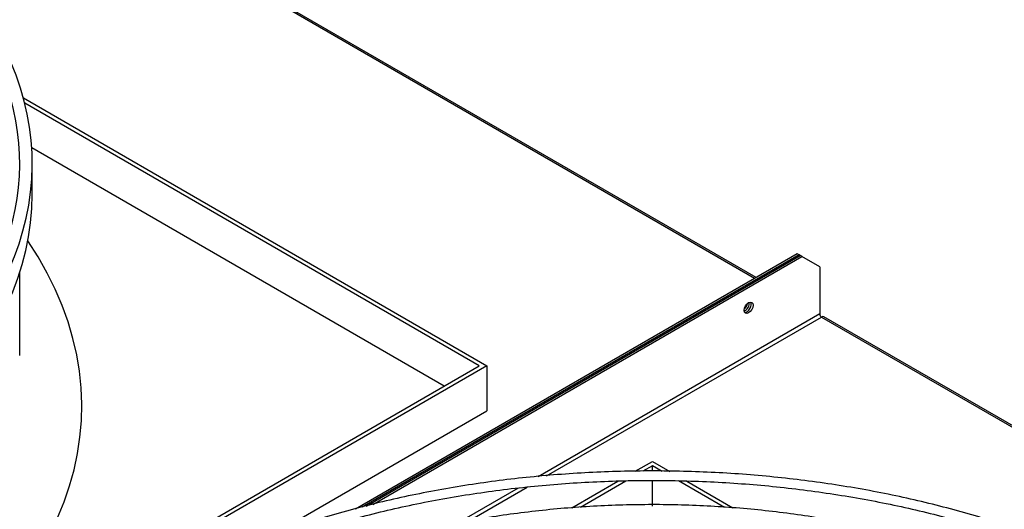
# Model space of a CAD drawing. Units: inches. Extents: x 0 to 16.7, y -1.1 to 10.7.
# Drawn here: x 5.3 to 5.7, y 3.8 to 4 of the extents above; entities that cross this region are included whole.
import ezdxf
from ezdxf import colors
from ezdxf.entities.mleader import LeaderData, LeaderLine
from ezdxf.math import Vec2, Vec3

# ---------------------------------------------------------------- set-up
doc = ezdxf.new("R2010")
doc.units = ezdxf.units.IN
doc.header["$MEASUREMENT"] = 0
for name, color, linetype in [('0510F-3425_-_PAN', 7, 'Continuous'), ('0510F-3426_-_PAN', 7, 'Continuous'), ('Default', 7, 'Continuous'), ('EBM_710', 7, 'Continuous')]:
    doc.layers.add(name, color=color, linetype=linetype)

# ---------------------------------------------------------------- blocks, each defined once
blk = doc.blocks.new('_DOT')
at = {"color": 0}
blk.add_line((0, 0), (-1, 0), dxfattribs=at)
at = {"color": 0, "const_width": 0.333}
blk.add_lwpolyline([(-0.1665, 0, 1), (0.1665, 0, 1)], format="xyb", close=True, dxfattribs=at)
blk = doc.blocks.new('SE4')
at = {"layer": '0510F-3425_-_PAN', "color": 7, "linetype": 'Continuous'}
for p, q in [((5.59152, 3.85892), (5.07908, 4.15478)), ((5.59211, 3.85926), (5.08008, 4.15488)), ((5.60849, 3.86872), (5.43279, 3.76728)), ((5.6092, 3.86831), (5.43543, 3.76799)), ((5.6092, 3.86831), (5.60849, 3.86872)), ((5.60964, 3.86806), (5.6092, 3.86831))]:
    blk.add_line(p, q, dxfattribs=at)
for centre, start_param, end_param in [((5.58798, 3.8479), 0.323765, 2.822114), ((5.58728, 3.84831), 0.901341, 2.240252)]:
    blk.add_ellipse(centre, major_axis=(-0.00097, -0.00168), ratio=0.57735, start_param=start_param, end_param=end_param, dxfattribs=at)
at = {"layer": '0510F-3426_-_PAN', "color": 7, "linetype": 'Continuous'}
for p, q in [((5.43708, 3.76843), (5.60964, 3.86806)), ((5.43972, 3.76914), (5.61035, 3.86765)), ((5.61035, 3.86765), (5.60964, 3.86806)), ((5.61742, 3.86357), (5.61035, 3.86765)), ((5.61742, 3.86357), (5.61742, 3.84479)), ((5.61742, 3.84479), (5.50541, 3.78012)), ((5.50881, 3.78045), (5.61812, 3.84356)), ((5.61812, 3.84356), (6.18723, 3.51499)), ((6.18823, 3.51509), (5.61912, 3.84366)), ((5.4975, 3.77555), (5.47341, 3.76164)), ((5.47743, 3.76233), (5.50108, 3.77599))]:
    blk.add_line(p, q, dxfattribs=at)
blk.add_ellipse((5.58913, 3.84724), major_axis=(0.00125, 0.00217), ratio=0.57735, dxfattribs=at)
for centre, major_axis, start_param, end_param in [((5.58843, 3.84764), (0.00125, 0.00217), 3.428349, 5.996429), ((5.61812, 3.84438), (-0.0005, 0.000866), 0.785398, 2.356194), ((5.61812, 3.84193), (-0.001, -0.00173), 3.141593, 3.926991)]:
    blk.add_ellipse(centre, major_axis=major_axis, ratio=0.57735, start_param=start_param, end_param=end_param, dxfattribs=at)
at = {"layer": 'EBM_710', "color": 7, "linetype": 'Continuous'}
for p, q in [((5.3007, 3.93065), (5.48507, 3.82421)), ((5.48199, 3.82421), (5.30124, 3.92856)), ((5.30401, 3.91089), (5.46807, 3.81617)), ((5.30421, 3.89232), (5.30421, 3.90457)), ((5.29921, 3.82829), (5.29921, 3.86124)), ((5.35186, 3.74908), (5.48199, 3.82421)), ((5.48507, 3.82421), (5.354, 3.74854)), ((5.48507, 3.82421), (5.48507, 3.80636)), ((5.39955, 3.75698), (5.48507, 3.80636)), ((5.54404, 3.7823), (5.55085, 3.78623)), ((5.55085, 3.78445), (5.54709, 3.78228)), ((5.55085, 3.78623), (5.55781, 3.78221)), ((5.55085, 3.78226), (5.55085, 3.78445)), ((5.55469, 3.78223), (5.55085, 3.78445)), ((5.5188, 3.76772), (5.53718, 3.77834)), ((5.54036, 3.77839), (5.52221, 3.76791)), ((5.55085, 3.76838), (5.55085, 3.77857)), ((5.57949, 3.76792), (5.56128, 3.77843)), ((5.56456, 3.77831), (5.5829, 3.76773))]:
    blk.add_line(p, q, dxfattribs=at)
for centre, major_axis, start_param, end_param in [((5.01181, 3.90457), (-0.2924, 0), 2.428291, 3.414158), ((5.01181, 3.90457), (-0.2874, 0), 2.448638, 3.298035), ((5.01181, 3.89232), (-0.2924, 0), 0, 3.141593), ((5.01181, 3.80814), (-0.31209, 0), 0, 3.514537)]:
    blk.add_ellipse(centre, major_axis=major_axis, ratio=0.57735, start_param=start_param, end_param=end_param, dxfattribs=at)
for points, knots in [([(5.7317, 3.74454), (5.7305, 3.74512), (5.72279, 3.74877), (5.708, 3.75506), (5.68646, 3.7626), (5.66386, 3.769), (5.64037, 3.77422), (5.61617, 3.7782), (5.59146, 3.78093), (5.56643, 3.78238), (5.54128, 3.78253), (5.51621, 3.78139), (5.4914, 3.77897), (5.46707, 3.77528), (5.44339, 3.77036), (5.42056, 3.76424), (5.39875, 3.75696), (5.3821, 3.7502), (5.37278, 3.74588), (5.37005, 3.74456)], [0.5143, 0.5143, 0.5143, 0.5143, 0.5169453, 0.5311178, 0.5452886, 0.5594575, 0.5736247, 0.5877904, 0.601955, 0.6161188, 0.6302822, 0.6444458, 0.6586097, 0.6727745, 0.6869406, 0.7011083, 0.7152781, 0.7294503, 0.7354575, 0.7354575, 0.7354575, 0.7354575]), ([(5.37574, 3.74311), (5.38066, 3.74539), (5.39236, 3.75045), (5.41176, 3.75753), (5.43396, 3.76412), (5.4571, 3.76955), (5.48099, 3.77376), (5.50544, 3.77673), (5.53025, 3.77843), (5.55523, 3.77885), (5.58018, 3.77798), (5.60489, 3.77584), (5.62917, 3.77243), (5.65282, 3.76778), (5.67565, 3.76194), (5.69748, 3.75495), (5.71405, 3.74847), (5.7233, 3.74434), (5.72594, 3.74312)], [0.2671269, 0.2671269, 0.2671269, 0.2671269, 0.2779178, 0.2921227, 0.3063296, 0.3205383, 0.3347487, 0.3489604, 0.3631732, 0.3773865, 0.3916, 0.4058131, 0.4200253, 0.4342362, 0.4484453, 0.4626522, 0.4768567, 0.4826459, 0.4826459, 0.4826459, 0.4826459]), ([(5.70424, 3.73764), (5.70059, 3.73935), (5.69064, 3.74373), (5.67359, 3.75011), (5.65281, 3.75634), (5.63111, 3.76139), (5.60867, 3.76522), (5.58571, 3.76779), (5.56244, 3.76908), (5.53905, 3.76907), (5.51578, 3.76777), (5.49282, 3.76519), (5.4704, 3.76135), (5.4487, 3.75629), (5.42793, 3.75005), (5.41095, 3.74368), (5.40106, 3.73932), (5.39746, 3.73764)], [0.516645, 0.516645, 0.516645, 0.516645, 0.5258394, 0.5410924, 0.556343, 0.5715913, 0.5868375, 0.6020821, 0.6173257, 0.6325689, 0.6478124, 0.6630564, 0.6783018, 0.693549, 0.7087987, 0.7240515, 0.7331071, 0.7331071, 0.7331071, 0.7331071])]:
    blk.add_open_spline(points, degree=3, knots=knots, dxfattribs=at)

msp = doc.modelspace()

# ---------------------------------------------------------------- block references
at = {"layer": 'Default'}
msp.add_blockref('SE4', (0, 0), dxfattribs=at)

# ---------------------------------------------------------------- leaders
at = {"layer": 'Default', "color": 7, "linetype": 'Continuous'}
ml = msp.add_multileader_mtext('Standard', dxfattribs=at)
ml.set_content('{\\pxsm0.9;\\fArial|b1||i0||c0|p34;\\W1.;TOP VIEW\\P}', color=256)
ml.set_leader_properties()
ml.set_arrow_properties(name='DOT')
ml.build(insert=Vec2(0, 0))
ml.multileader.update_dxf_attribs({"leader_type": 0, "dogleg_length": 0, "arrow_head_size": 0.1875})
ctx = ml.context
ctx.base_point, ctx.char_height, ctx.arrow_head_size, ctx.landing_gap_size = Vec3(10.631426, 6.038927), 0.1875, 0.1875, 0.065625
notes = []
notes.append((ctx, [(0, (0, 0, 0), (0, 0), (1, 0), 1, [])]))
ctx.mtext.insert = Vec3(10.721426, 6.13427)
for ctx, leaders in notes:
    for number, flags, end, landing, length, lines in leaders:
        leader = LeaderData()
        leader.index, (leader.has_last_leader_line, leader.has_dogleg_vector, leader.attachment_direction) = number, flags
        leader.last_leader_point, leader.dogleg_vector, leader.dogleg_length = Vec3(end), Vec3(landing), length
        for number, points, colour, breaks in lines:
            line = LeaderLine()
            line.index, line.vertices, line.color, line.breaks = number, Vec3.list(points), colors.encode_raw_color(colour), breaks
            leader.lines.append(line)
        ctx.leaders.append(leader)

doc.saveas('drawing.dxf')
